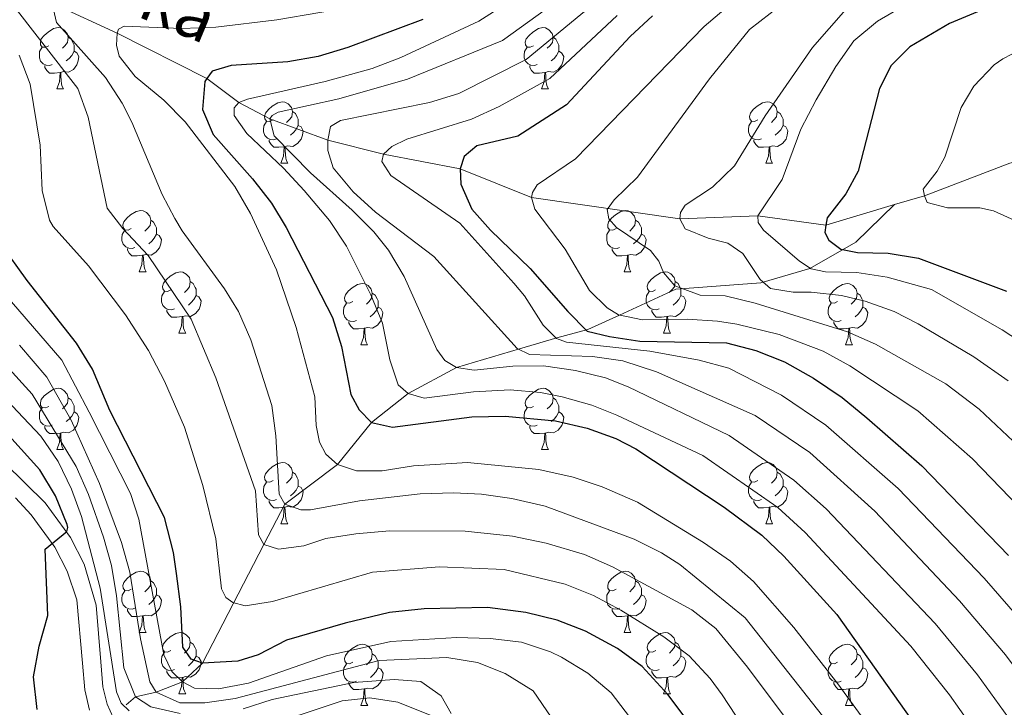
# Model space of a CAD drawing. Units: metres. Extents: x 605720 to 610222, y 4782069 to 4785109.
# Drawn here: x 607233 to 607394, y 4783474 to 4783587 of the extents above; entities that cross this region are included whole.
import ezdxf

# ---------------------------------------------------------------- set-up
doc = ezdxf.new("R2010")
doc.units = ezdxf.units.M
doc.header["$MEASUREMENT"] = 0
doc.linetypes.add('DGN Style 3', pattern=[1147.6976, 819.784, -327.9136])
for name, color, linetype, lineweight in [('Nivel 11', 7, 'Continuous', 0), ('Nivel 21', 7, 'Continuous', 0), ('Nivel 36', 7, 'Continuous', 0), ('Nivel 4', 7, 'Continuous', 0), ('Nivel 43', 7, 'Continuous', 0), ('Nivel 5', 7, 'Continuous', 0), ('Nivel 61', 7, 'Continuous', 0), ('Nivel 63', 7, 'Continuous', 0)]:
    doc.layers.add(name, color=color, linetype=linetype, lineweight=lineweight)
doc.styles.add('Style-timesi', font='timesi.shx', dxfattribs={"bigfont": 'timesibig.shx'})

msp = doc.modelspace()

# ---------------------------------------------------------------- linework, layer by layer
at = {"layer": 'Nivel 11', "color": 142, "linetype": 'DGN Style 3', "lineweight": 13}
for points in [[(607231.42, 4783593.75, 315), (607238.87, 4783589.05, 310), (607249.06, 4783584.35, 305), (607263.74, 4783576.96, 300), (607268.98, 4783573, 295), (607274.04, 4783570.34, 290), (607283.54, 4783566.88, 285), (607292.64, 4783564.56, 280), (607305.16, 4783562.16, 275), (607316.82, 4783557.49, 270), (607341.12, 4783553.97, 260), (607353.88, 4783554.51, 255), (607365.03, 4783552.96, 250), (607376.26, 4783556.32, 246.52)], [(607376.26, 4783556.32, 246.52), (607381.13, 4783557.78, 245), (607395.12, 4783563.09, 240), (607408.83, 4783566.56, 235), (607428.05, 4783568.44, 230.74)], [(607250.52, 4783474.5, 340.4), (607252.06, 4783475.81, 340), (607255.43, 4783476.59, 335), (607259.75, 4783478.25, 330), (607262.99, 4783481.32, 325), (607273.06, 4783500.73, 315), (607276.47, 4783507.3, 310), (607285.12, 4783513.8, 305), (607290.68, 4783520.7, 300), (607296.69, 4783525.44, 295), (607304.59, 4783529.66, 290), (607314.89, 4783532.76, 285.06), (607320.98, 4783534.55, 280.36), (607326.04, 4783535.89, 275.04), (607331.24, 4783538.22, 269.7), (607340.49, 4783542.51, 264.43), (607354.37, 4783543.51, 259.48), (607362.39, 4783545.87, 253.94), (607369.9, 4783550.16, 249.21), (607376.26, 4783556.32, 246.52)]]:
    msp.add_polyline3d(points, dxfattribs=at)
at = {"layer": 'Nivel 21', "color": 250, "linetype": 'DGN Style 3', "lineweight": 0}
for points in [[(607248.42, 4783472.45, 345.92), (607247.4, 4783474.61, 346.09), (607246.71, 4783477.46, 346.14), (607246.37, 4783481.55, 346.26), (607245.64, 4783490.8, 347.28), (607243.66, 4783497.51, 348.28), (607241.42, 4783501.86, 349.27), (607237.27, 4783507.55, 350.58), (607230.68, 4783514.02, 352.01)], [(607300.25, 4783472.79, 339.88), (607294.96, 4783474.95, 340.45), (607290.4, 4783475.63, 340.8), (607285.85, 4783475.18, 340.91), (607268.9, 4783469.55, 342.84)]]:
    msp.add_polyline3d(points, dxfattribs=at)
at = {"layer": 'Nivel 21', "color": 250, "linetype": 'Continuous', "lineweight": 0}
msp.add_polyline3d([(607232.4, 4783508.38, 351.21), (607234.99, 4783505.58, 350.58), (607238.86, 4783500.28, 349.27), (607240.86, 4783496.39, 348.28), (607242.46, 4783491.7, 347.48), (607243.38, 4783481.31, 346.26), (607243.74, 4783476.98, 346.14), (607244.55, 4783473.61, 346.09)], dxfattribs=at)
at = {"layer": 'Nivel 36', "color": 92, "linetype": 'Continuous', "lineweight": 0}
for p, q in [((607239.16, 4783575.25), (607240.28, 4783575.25)), ((607318.48, 4783575.25), (607319.61, 4783575.25)), ((607275.85, 4783563.11), (607276.97, 4783563.11)), ((607355.18, 4783563.11), (607356.3, 4783563.11)), ((607252.66, 4783545.34), (607253.79, 4783545.34)), ((607331.99, 4783545.34), (607333.11, 4783545.34)), ((607259.14, 4783535.31), (607260.26, 4783535.31)), ((607338.46, 4783535.31), (607339.59, 4783535.31)), ((607288.91, 4783533.4), (607290.03, 4783533.4)), ((607368.24, 4783533.4), (607369.36, 4783533.4)), ((607239.16, 4783516.26), (607240.28, 4783516.26)), ((607318.49, 4783516.26), (607319.61, 4783516.26)), ((607275.85, 4783504.12), (607276.98, 4783504.12)), ((607355.18, 4783504.12), (607356.3, 4783504.12)), ((607252.66, 4783486.35), (607253.79, 4783486.35)), ((607331.99, 4783486.35), (607333.12, 4783486.35)), ((607259.14, 4783476.32), (607260.26, 4783476.32)), ((607338.47, 4783476.32), (607339.59, 4783476.32)), ((607288.91, 4783474.41), (607290.04, 4783474.41)), ((607368.24, 4783474.41), (607369.36, 4783474.41))]:
    msp.add_line(p, q, dxfattribs=at)
at = {"layer": 'Nivel 36', "color": 92, "linetype": 'Continuous', "lineweight": 0, "flags": 128}
for points in [[(607237.86, 4783582.31), (607237.33, 4783582.05), (607236.8, 4783582.1), (607236.53, 4783582.47), (607236.48, 4783582.9), (607236.64, 4783583.42), (607237.12, 4783584.01), (607237.75, 4783584.54), (607238.65, 4783585.13), (607239.4, 4783585.29), (607239.82, 4783585.23), (607240.35, 4783584.92), (607240.88, 4783584.33), (607241.04, 4783583.69), (607240.93, 4783582.84), (607240.51, 4783582.31), (607240.09, 4783581.89)], [(607317.18, 4783582.31), (607316.65, 4783582.05), (607316.12, 4783582.1), (607315.86, 4783582.47), (607315.8, 4783582.9), (607315.96, 4783583.42), (607316.44, 4783584.01), (607317.08, 4783584.54), (607317.98, 4783585.13), (607318.72, 4783585.29), (607319.15, 4783585.23), (607319.68, 4783584.92), (607320.21, 4783584.33), (607320.37, 4783583.69), (607320.26, 4783582.84), (607319.83, 4783582.31), (607319.41, 4783581.89)], [(607241.04, 4783583.69), (607241.52, 4783583.38), (607241.83, 4783582.74), (607241.99, 4783582.42), (607241.99, 4783581.84), (607241.99, 4783581.41), (607241.62, 4783580.72), (607241.2, 4783580.24), (607240.72, 4783579.82)], [(607320.37, 4783583.69), (607320.84, 4783583.38), (607321.16, 4783582.74), (607321.32, 4783582.42), (607321.32, 4783581.84), (607321.32, 4783581.41), (607320.95, 4783580.72), (607320.53, 4783580.24), (607320.05, 4783579.82)], [(607238.44, 4783579.23), (607238.02, 4783579.07), (607237.43, 4783579.13), (607236.96, 4783579.34), (607236.53, 4783579.77), (607236.32, 4783580.35), (607236.32, 4783580.77), (607236.37, 4783581.36), (607236.8, 4783582.05)], [(607241.99, 4783581.41), (607242.45, 4783581.16), (607242.79, 4783580.55), (607242.68, 4783579.82), (607242.47, 4783579.18), (607241.89, 4783578.44), (607241.09, 4783577.96), (607240.24, 4783578.07), (607239.81, 4783577.94)], [(607317.77, 4783579.23), (607317.34, 4783579.07), (607316.76, 4783579.13), (607316.28, 4783579.34), (607315.86, 4783579.77), (607315.64, 4783580.35), (607315.64, 4783580.77), (607315.7, 4783581.36), (607316.12, 4783582.05)], [(607321.32, 4783581.41), (607321.77, 4783581.16), (607322.12, 4783580.55), (607322.01, 4783579.82), (607321.8, 4783579.18), (607321.21, 4783578.44), (607320.42, 4783577.96), (607319.57, 4783578.07), (607319.14, 4783577.94)], [(607239.7, 4783577.94), (607238.81, 4783577.85), (607237.97, 4783577.85), (607237.54, 4783578.28), (607237.22, 4783578.76), (607237.22, 4783579.07)], [(607239.16, 4783575.25), (607239.59, 4783576.41), (607239.7, 4783577.94), (607239.81, 4783577.94), (607239.85, 4783577.35), (607239.88, 4783576.67), (607239.95, 4783576.05), (607240.07, 4783575.65), (607240.28, 4783575.25)], [(607319.03, 4783577.94), (607318.14, 4783577.85), (607317.29, 4783577.85), (607316.87, 4783578.28), (607316.55, 4783578.76), (607316.55, 4783579.07)], [(607318.48, 4783575.25), (607318.92, 4783576.41), (607319.03, 4783577.94), (607319.14, 4783577.94), (607319.17, 4783577.35), (607319.21, 4783576.67), (607319.28, 4783576.05), (607319.39, 4783575.65), (607319.61, 4783575.25)], [(607274.55, 4783570.17), (607274.02, 4783569.91), (607273.49, 4783569.96), (607273.22, 4783570.33), (607273.17, 4783570.76), (607273.33, 4783571.28), (607273.81, 4783571.87), (607274.44, 4783572.4), (607275.34, 4783572.99), (607276.09, 4783573.15), (607276.51, 4783573.09), (607277.04, 4783572.78), (607277.57, 4783572.19), (607277.73, 4783571.55), (607277.62, 4783570.7), (607277.2, 4783570.17), (607276.78, 4783569.75)], [(607353.88, 4783570.17), (607353.34, 4783569.91), (607352.82, 4783569.96), (607352.55, 4783570.33), (607352.5, 4783570.76), (607352.66, 4783571.28), (607353.14, 4783571.87), (607353.77, 4783572.4), (607354.67, 4783572.99), (607355.41, 4783573.15), (607355.84, 4783573.09), (607356.37, 4783572.78), (607356.9, 4783572.19), (607357.06, 4783571.55), (607356.95, 4783570.7), (607356.52, 4783570.17), (607356.1, 4783569.75)], [(607277.73, 4783571.55), (607278.21, 4783571.24), (607278.52, 4783570.6), (607278.68, 4783570.28), (607278.68, 4783569.7), (607278.68, 4783569.27), (607278.31, 4783568.58), (607277.89, 4783568.1), (607277.41, 4783567.68)], [(607357.06, 4783571.55), (607357.54, 4783571.24), (607357.85, 4783570.6), (607358.01, 4783570.28), (607358.01, 4783569.7), (607358.01, 4783569.27), (607357.64, 4783568.58), (607357.22, 4783568.1), (607356.74, 4783567.68)], [(607275.13, 4783567.09), (607274.71, 4783566.93), (607274.12, 4783566.99), (607273.65, 4783567.2), (607273.22, 4783567.63), (607273.01, 4783568.21), (607273.01, 4783568.63), (607273.06, 4783569.22), (607273.49, 4783569.91)], [(607354.46, 4783567.09), (607354.04, 4783566.93), (607353.45, 4783566.99), (607352.98, 4783567.2), (607352.55, 4783567.63), (607352.34, 4783568.21), (607352.34, 4783568.63), (607352.39, 4783569.22), (607352.82, 4783569.91)], [(607278.68, 4783569.27), (607279.14, 4783569.02), (607279.48, 4783568.41), (607279.37, 4783567.68), (607279.16, 4783567.04), (607278.58, 4783566.3), (607277.78, 4783565.82), (607276.93, 4783565.93), (607276.5, 4783565.8)], [(607358.01, 4783569.27), (607358.46, 4783569.02), (607358.81, 4783568.41), (607358.7, 4783567.68), (607358.49, 4783567.04), (607357.9, 4783566.3), (607357.11, 4783565.82), (607356.26, 4783565.93), (607355.83, 4783565.8)], [(607276.39, 4783565.8), (607275.5, 4783565.71), (607274.66, 4783565.71), (607274.23, 4783566.14), (607273.91, 4783566.62), (607273.91, 4783566.93)], [(607355.72, 4783565.8), (607354.83, 4783565.71), (607353.98, 4783565.71), (607353.56, 4783566.14), (607353.24, 4783566.62), (607353.24, 4783566.93)], [(607275.85, 4783563.11), (607276.28, 4783564.27), (607276.39, 4783565.8), (607276.5, 4783565.8), (607276.54, 4783565.21), (607276.57, 4783564.53), (607276.64, 4783563.91), (607276.76, 4783563.51), (607276.97, 4783563.11)], [(607355.18, 4783563.11), (607355.61, 4783564.27), (607355.72, 4783565.8), (607355.83, 4783565.8), (607355.86, 4783565.21), (607355.9, 4783564.53), (607355.97, 4783563.91), (607356.08, 4783563.51), (607356.3, 4783563.11)], [(607251.36, 4783552.4), (607250.83, 4783552.14), (607250.3, 4783552.19), (607250.04, 4783552.56), (607249.98, 4783552.99), (607250.14, 4783553.51), (607250.62, 4783554.1), (607251.26, 4783554.63), (607252.16, 4783555.22), (607252.9, 4783555.38), (607253.32, 4783555.32), (607253.86, 4783555.01), (607254.38, 4783554.42), (607254.54, 4783553.78), (607254.44, 4783552.93), (607254.01, 4783552.4), (607253.59, 4783551.98)], [(607330.69, 4783552.4), (607330.16, 4783552.14), (607329.63, 4783552.2), (607329.36, 4783552.56), (607329.31, 4783552.99), (607329.47, 4783553.51), (607329.95, 4783554.1), (607330.58, 4783554.64), (607331.48, 4783555.22), (607332.23, 4783555.38), (607332.65, 4783555.32), (607333.18, 4783555.01), (607333.71, 4783554.42), (607333.87, 4783553.78), (607333.76, 4783552.94), (607333.34, 4783552.4), (607332.92, 4783551.98)], [(607254.54, 4783553.78), (607255.02, 4783553.47), (607255.34, 4783552.83), (607255.5, 4783552.51), (607255.5, 4783551.93), (607255.5, 4783551.5), (607255.12, 4783550.81), (607254.7, 4783550.33), (607254.22, 4783549.91)], [(607333.87, 4783553.78), (607334.35, 4783553.47), (607334.66, 4783552.83), (607334.82, 4783552.51), (607334.82, 4783551.93), (607334.82, 4783551.5), (607334.45, 4783550.82), (607334.03, 4783550.34), (607333.55, 4783549.92)], [(607251.94, 4783549.32), (607251.52, 4783549.16), (607250.94, 4783549.22), (607250.46, 4783549.43), (607250.04, 4783549.86), (607249.82, 4783550.44), (607249.82, 4783550.86), (607249.88, 4783551.45), (607250.3, 4783552.14)], [(607331.27, 4783549.32), (607330.85, 4783549.16), (607330.26, 4783549.22), (607329.79, 4783549.44), (607329.36, 4783549.86), (607329.15, 4783550.44), (607329.15, 4783550.86), (607329.2, 4783551.45), (607329.63, 4783552.14)], [(607255.5, 4783551.5), (607255.95, 4783551.25), (607256.3, 4783550.64), (607256.18, 4783549.91), (607255.98, 4783549.27), (607255.39, 4783548.53), (607254.6, 4783548.05), (607253.74, 4783548.16), (607253.32, 4783548.03)], [(607334.82, 4783551.5), (607335.28, 4783551.26), (607335.62, 4783550.64), (607335.51, 4783549.92), (607335.3, 4783549.28), (607334.72, 4783548.54), (607333.92, 4783548.06), (607333.07, 4783548.16), (607332.64, 4783548.03)], [(607253.2, 4783548.03), (607252.32, 4783547.94), (607251.47, 4783547.94), (607251.04, 4783548.37), (607250.72, 4783548.85), (607250.72, 4783549.16)], [(607332.53, 4783548.03), (607331.64, 4783547.94), (607330.8, 4783547.94), (607330.37, 4783548.38), (607330.05, 4783548.85), (607330.05, 4783549.16)], [(607252.66, 4783545.34), (607253.1, 4783546.5), (607253.2, 4783548.03), (607253.32, 4783548.03), (607253.35, 4783547.44), (607253.39, 4783546.76), (607253.46, 4783546.14), (607253.57, 4783545.74), (607253.79, 4783545.34)], [(607331.99, 4783545.34), (607332.42, 4783546.5), (607332.53, 4783548.03), (607332.64, 4783548.03), (607332.68, 4783547.44), (607332.71, 4783546.76), (607332.78, 4783546.14), (607332.9, 4783545.74), (607333.11, 4783545.34)], [(607257.84, 4783542.37), (607257.31, 4783542.1), (607256.78, 4783542.16), (607256.51, 4783542.53), (607256.46, 4783542.95), (607256.62, 4783543.47), (607257.1, 4783544.07), (607257.73, 4783544.6), (607258.63, 4783545.18), (607259.38, 4783545.34), (607259.8, 4783545.29), (607260.33, 4783544.97), (607260.86, 4783544.39), (607261.02, 4783543.75), (607260.91, 4783542.9), (607260.49, 4783542.37), (607260.07, 4783541.94)], [(607337.16, 4783542.37), (607336.63, 4783542.1), (607336.1, 4783542.16), (607335.84, 4783542.53), (607335.78, 4783542.96), (607335.94, 4783543.48), (607336.42, 4783544.07), (607337.06, 4783544.6), (607337.96, 4783545.18), (607338.7, 4783545.34), (607339.13, 4783545.29), (607339.66, 4783544.98), (607340.19, 4783544.39), (607340.35, 4783543.75), (607340.24, 4783542.9), (607339.81, 4783542.37), (607339.39, 4783541.94)], [(607261.02, 4783543.75), (607261.5, 4783543.43), (607261.81, 4783542.79), (607261.97, 4783542.47), (607261.97, 4783541.89), (607261.97, 4783541.47), (607261.6, 4783540.78), (607261.18, 4783540.3), (607260.7, 4783539.88)], [(607287.61, 4783540.46), (607287.08, 4783540.2), (607286.55, 4783540.26), (607286.28, 4783540.62), (607286.23, 4783541.05), (607286.39, 4783541.57), (607286.87, 4783542.16), (607287.5, 4783542.7), (607288.4, 4783543.28), (607289.15, 4783543.44), (607289.57, 4783543.38), (607290.1, 4783543.07), (607290.63, 4783542.48), (607290.79, 4783541.84), (607290.68, 4783541), (607290.26, 4783540.46), (607289.84, 4783540.04)], [(607340.35, 4783543.75), (607340.82, 4783543.44), (607341.14, 4783542.8), (607341.3, 4783542.48), (607341.3, 4783541.9), (607341.3, 4783541.47), (607340.93, 4783540.78), (607340.51, 4783540.3), (607340.03, 4783539.88)], [(607366.94, 4783540.46), (607366.4, 4783540.2), (607365.88, 4783540.26), (607365.61, 4783540.62), (607365.56, 4783541.05), (607365.72, 4783541.57), (607366.2, 4783542.16), (607366.83, 4783542.7), (607367.73, 4783543.28), (607368.48, 4783543.44), (607368.9, 4783543.38), (607369.43, 4783543.07), (607369.96, 4783542.48), (607370.12, 4783541.84), (607370.01, 4783541), (607369.58, 4783540.46), (607369.16, 4783540.04)], [(607258.42, 4783539.29), (607258, 4783539.13), (607257.41, 4783539.19), (607256.94, 4783539.4), (607256.51, 4783539.82), (607256.3, 4783540.41), (607256.3, 4783540.83), (607256.35, 4783541.41), (607256.78, 4783542.1)], [(607261.97, 4783541.47), (607262.43, 4783541.22), (607262.77, 4783540.6), (607262.66, 4783539.88), (607262.45, 4783539.24), (607261.87, 4783538.5), (607261.07, 4783538.02), (607260.22, 4783538.12), (607259.79, 4783538)], [(607290.79, 4783541.84), (607291.27, 4783541.53), (607291.58, 4783540.89), (607291.74, 4783540.57), (607291.74, 4783539.99), (607291.74, 4783539.56), (607291.37, 4783538.88), (607290.95, 4783538.4), (607290.47, 4783537.98)], [(607337.75, 4783539.29), (607337.32, 4783539.13), (607336.74, 4783539.19), (607336.26, 4783539.4), (607335.84, 4783539.82), (607335.62, 4783540.41), (607335.62, 4783540.83), (607335.68, 4783541.42), (607336.1, 4783542.1)], [(607341.3, 4783541.47), (607341.75, 4783541.22), (607342.1, 4783540.6), (607341.99, 4783539.88), (607341.78, 4783539.24), (607341.19, 4783538.5), (607340.4, 4783538.02), (607339.55, 4783538.12), (607339.12, 4783538)], [(607370.12, 4783541.84), (607370.6, 4783541.53), (607370.91, 4783540.89), (607371.07, 4783540.57), (607371.07, 4783539.99), (607371.07, 4783539.56), (607370.7, 4783538.88), (607370.28, 4783538.4), (607369.8, 4783537.98)], [(607288.19, 4783537.38), (607287.77, 4783537.22), (607287.18, 4783537.28), (607286.71, 4783537.5), (607286.28, 4783537.92), (607286.07, 4783538.5), (607286.07, 4783538.92), (607286.12, 4783539.51), (607286.55, 4783540.2)], [(607291.74, 4783539.56), (607292.2, 4783539.32), (607292.54, 4783538.7), (607292.43, 4783537.98), (607292.22, 4783537.34), (607291.64, 4783536.6), (607290.84, 4783536.12), (607289.99, 4783536.22), (607289.56, 4783536.09)], [(607367.52, 4783537.38), (607367.1, 4783537.22), (607366.51, 4783537.28), (607366.04, 4783537.5), (607365.61, 4783537.92), (607365.4, 4783538.5), (607365.4, 4783538.92), (607365.45, 4783539.51), (607365.88, 4783540.2)], [(607371.07, 4783539.56), (607371.52, 4783539.32), (607371.87, 4783538.7), (607371.76, 4783537.98), (607371.55, 4783537.34), (607370.96, 4783536.6), (607370.17, 4783536.12), (607369.32, 4783536.22), (607368.89, 4783536.09)], [(607259.68, 4783538), (607258.79, 4783537.91), (607257.95, 4783537.91), (607257.52, 4783538.34), (607257.2, 4783538.82), (607257.2, 4783539.13)], [(607259.14, 4783535.31), (607259.57, 4783536.47), (607259.68, 4783538), (607259.79, 4783538), (607259.83, 4783537.41), (607259.86, 4783536.72), (607259.93, 4783536.11), (607260.05, 4783535.71), (607260.26, 4783535.31)], [(607339.01, 4783538), (607338.12, 4783537.91), (607337.27, 4783537.91), (607336.85, 4783538.34), (607336.53, 4783538.82), (607336.53, 4783539.13)], [(607338.46, 4783535.31), (607338.9, 4783536.47), (607339.01, 4783538), (607339.12, 4783538), (607339.15, 4783537.41), (607339.19, 4783536.72), (607339.26, 4783536.11), (607339.37, 4783535.71), (607339.59, 4783535.31)], [(607289.45, 4783536.09), (607288.56, 4783536), (607287.72, 4783536), (607287.29, 4783536.44), (607286.97, 4783536.91), (607286.97, 4783537.22)], [(607288.91, 4783533.4), (607289.34, 4783534.56), (607289.45, 4783536.09), (607289.56, 4783536.09), (607289.6, 4783535.5), (607289.63, 4783534.82), (607289.7, 4783534.2), (607289.82, 4783533.8), (607290.03, 4783533.4)], [(607368.78, 4783536.09), (607367.89, 4783536), (607367.04, 4783536), (607366.62, 4783536.44), (607366.3, 4783536.91), (607366.3, 4783537.22)], [(607368.24, 4783533.4), (607368.67, 4783534.56), (607368.78, 4783536.09), (607368.89, 4783536.09), (607368.92, 4783535.5), (607368.96, 4783534.82), (607369.03, 4783534.2), (607369.14, 4783533.8), (607369.36, 4783533.4)], [(607237.86, 4783523.32), (607237.33, 4783523.06), (607236.8, 4783523.11), (607236.53, 4783523.48), (607236.48, 4783523.91), (607236.64, 4783524.43), (607237.12, 4783525.02), (607237.75, 4783525.55), (607238.65, 4783526.14), (607239.4, 4783526.3), (607239.82, 4783526.24), (607240.35, 4783525.93), (607240.88, 4783525.34), (607241.04, 4783524.7), (607240.93, 4783523.85), (607240.51, 4783523.32), (607240.09, 4783522.9)], [(607317.19, 4783523.32), (607316.66, 4783523.06), (607316.13, 4783523.11), (607315.86, 4783523.48), (607315.81, 4783523.91), (607315.97, 4783524.43), (607316.45, 4783525.02), (607317.08, 4783525.55), (607317.98, 4783526.14), (607318.73, 4783526.3), (607319.15, 4783526.24), (607319.68, 4783525.93), (607320.21, 4783525.34), (607320.37, 4783524.7), (607320.26, 4783523.85), (607319.84, 4783523.32), (607319.42, 4783522.9)], [(607241.04, 4783524.7), (607241.52, 4783524.39), (607241.83, 4783523.75), (607241.99, 4783523.43), (607241.99, 4783522.85), (607241.99, 4783522.42), (607241.62, 4783521.73), (607241.2, 4783521.25), (607240.72, 4783520.83)], [(607320.37, 4783524.7), (607320.85, 4783524.39), (607321.16, 4783523.75), (607321.32, 4783523.43), (607321.32, 4783522.85), (607321.32, 4783522.42), (607320.95, 4783521.73), (607320.53, 4783521.25), (607320.05, 4783520.83)], [(607238.44, 4783520.24), (607238.02, 4783520.08), (607237.43, 4783520.14), (607236.96, 4783520.35), (607236.53, 4783520.78), (607236.32, 4783521.36), (607236.32, 4783521.78), (607236.37, 4783522.37), (607236.8, 4783523.06)], [(607317.77, 4783520.24), (607317.35, 4783520.08), (607316.76, 4783520.14), (607316.29, 4783520.35), (607315.86, 4783520.78), (607315.65, 4783521.36), (607315.65, 4783521.78), (607315.7, 4783522.37), (607316.13, 4783523.06)], [(607241.99, 4783522.42), (607242.45, 4783522.17), (607242.79, 4783521.56), (607242.68, 4783520.83), (607242.47, 4783520.19), (607241.89, 4783519.45), (607241.09, 4783518.97), (607240.24, 4783519.08), (607239.81, 4783518.95)], [(607321.32, 4783522.42), (607321.78, 4783522.17), (607322.12, 4783521.56), (607322.01, 4783520.83), (607321.8, 4783520.19), (607321.22, 4783519.45), (607320.42, 4783518.97), (607319.57, 4783519.08), (607319.14, 4783518.95)], [(607239.7, 4783518.95), (607238.81, 4783518.86), (607237.97, 4783518.86), (607237.54, 4783519.29), (607237.22, 4783519.77), (607237.22, 4783520.08)], [(607319.03, 4783518.95), (607318.14, 4783518.86), (607317.3, 4783518.86), (607316.87, 4783519.29), (607316.55, 4783519.77), (607316.55, 4783520.08)], [(607239.16, 4783516.26), (607239.59, 4783517.42), (607239.7, 4783518.95), (607239.81, 4783518.95), (607239.85, 4783518.36), (607239.88, 4783517.68), (607239.95, 4783517.06), (607240.07, 4783516.66), (607240.28, 4783516.26)], [(607318.49, 4783516.26), (607318.92, 4783517.42), (607319.03, 4783518.95), (607319.14, 4783518.95), (607319.18, 4783518.36), (607319.21, 4783517.68), (607319.28, 4783517.06), (607319.4, 4783516.66), (607319.61, 4783516.26)], [(607274.55, 4783511.18), (607274.02, 4783510.92), (607273.49, 4783510.97), (607273.22, 4783511.34), (607273.17, 4783511.77), (607273.33, 4783512.29), (607273.81, 4783512.88), (607274.44, 4783513.41), (607275.34, 4783514), (607276.09, 4783514.16), (607276.52, 4783514.1), (607277.04, 4783513.79), (607277.58, 4783513.2), (607277.74, 4783512.56), (607277.62, 4783511.71), (607277.2, 4783511.18), (607276.78, 4783510.76)], [(607353.88, 4783511.18), (607353.35, 4783510.92), (607352.82, 4783510.97), (607352.55, 4783511.34), (607352.5, 4783511.77), (607352.66, 4783512.29), (607353.14, 4783512.88), (607353.77, 4783513.41), (607354.67, 4783514), (607355.42, 4783514.16), (607355.84, 4783514.1), (607356.37, 4783513.79), (607356.9, 4783513.2), (607357.06, 4783512.56), (607356.95, 4783511.71), (607356.53, 4783511.18), (607356.11, 4783510.76)], [(607277.74, 4783512.56), (607278.21, 4783512.25), (607278.52, 4783511.61), (607278.68, 4783511.29), (607278.68, 4783510.71), (607278.68, 4783510.28), (607278.32, 4783509.59), (607277.9, 4783509.11), (607277.42, 4783508.69)], [(607357.06, 4783512.56), (607357.54, 4783512.25), (607357.85, 4783511.61), (607358.01, 4783511.29), (607358.01, 4783510.71), (607358.01, 4783510.28), (607357.64, 4783509.59), (607357.22, 4783509.11), (607356.74, 4783508.69)], [(607275.14, 4783508.1), (607274.71, 4783507.94), (607274.12, 4783508), (607273.65, 4783508.21), (607273.22, 4783508.64), (607273.01, 4783509.22), (607273.01, 4783509.64), (607273.06, 4783510.23), (607273.49, 4783510.92)], [(607278.68, 4783510.28), (607279.14, 4783510.03), (607279.48, 4783509.42), (607279.38, 4783508.69), (607279.16, 4783508.05), (607278.58, 4783507.31), (607277.78, 4783506.83), (607276.94, 4783506.94), (607276.5, 4783506.81)], [(607354.46, 4783508.1), (607354.04, 4783507.94), (607353.45, 4783508), (607352.98, 4783508.21), (607352.55, 4783508.64), (607352.34, 4783509.22), (607352.34, 4783509.64), (607352.39, 4783510.23), (607352.82, 4783510.92)], [(607358.01, 4783510.28), (607358.47, 4783510.03), (607358.81, 4783509.42), (607358.7, 4783508.69), (607358.49, 4783508.05), (607357.91, 4783507.31), (607357.11, 4783506.83), (607356.26, 4783506.94), (607355.83, 4783506.81)], [(607276.4, 4783506.81), (607275.5, 4783506.72), (607274.66, 4783506.72), (607274.24, 4783507.15), (607273.92, 4783507.63), (607273.92, 4783507.94)], [(607355.72, 4783506.81), (607354.83, 4783506.72), (607353.99, 4783506.72), (607353.56, 4783507.15), (607353.24, 4783507.63), (607353.24, 4783507.94)], [(607275.85, 4783504.12), (607276.29, 4783505.28), (607276.4, 4783506.81), (607276.5, 4783506.81), (607276.54, 4783506.22), (607276.58, 4783505.54), (607276.65, 4783504.92), (607276.76, 4783504.52), (607276.98, 4783504.12)], [(607355.18, 4783504.12), (607355.61, 4783505.28), (607355.72, 4783506.81), (607355.83, 4783506.81), (607355.87, 4783506.22), (607355.9, 4783505.54), (607355.97, 4783504.92), (607356.09, 4783504.52), (607356.3, 4783504.12)], [(607251.36, 4783493.41), (607250.83, 4783493.15), (607250.3, 4783493.2), (607250.04, 4783493.57), (607249.98, 4783494), (607250.14, 4783494.52), (607250.62, 4783495.11), (607251.26, 4783495.64), (607252.16, 4783496.23), (607252.9, 4783496.39), (607253.33, 4783496.33), (607253.86, 4783496.02), (607254.39, 4783495.43), (607254.55, 4783494.79), (607254.44, 4783493.94), (607254.01, 4783493.41), (607253.59, 4783492.99)], [(607330.69, 4783493.41), (607330.16, 4783493.15), (607329.63, 4783493.2), (607329.36, 4783493.57), (607329.31, 4783494), (607329.47, 4783494.52), (607329.95, 4783495.11), (607330.58, 4783495.64), (607331.48, 4783496.23), (607332.23, 4783496.39), (607332.66, 4783496.33), (607333.18, 4783496.02), (607333.72, 4783495.43), (607333.88, 4783494.79), (607333.76, 4783493.94), (607333.34, 4783493.41), (607332.92, 4783492.99)], [(607254.55, 4783494.79), (607255.02, 4783494.48), (607255.34, 4783493.84), (607255.5, 4783493.52), (607255.5, 4783492.94), (607255.5, 4783492.51), (607255.13, 4783491.82), (607254.71, 4783491.34), (607254.23, 4783490.92)], [(607333.88, 4783494.79), (607334.35, 4783494.48), (607334.66, 4783493.84), (607334.82, 4783493.52), (607334.82, 4783492.94), (607334.82, 4783492.51), (607334.46, 4783491.82), (607334.04, 4783491.34), (607333.56, 4783490.92)], [(607251.95, 4783490.33), (607251.52, 4783490.17), (607250.94, 4783490.23), (607250.46, 4783490.44), (607250.04, 4783490.87), (607249.82, 4783491.45), (607249.82, 4783491.87), (607249.88, 4783492.46), (607250.3, 4783493.15)], [(607255.5, 4783492.51), (607255.95, 4783492.26), (607256.3, 4783491.65), (607256.19, 4783490.92), (607255.98, 4783490.28), (607255.39, 4783489.54), (607254.6, 4783489.06), (607253.75, 4783489.17), (607253.32, 4783489.04)], [(607331.28, 4783490.33), (607330.85, 4783490.17), (607330.26, 4783490.23), (607329.79, 4783490.44), (607329.36, 4783490.87), (607329.15, 4783491.45), (607329.15, 4783491.87), (607329.2, 4783492.46), (607329.63, 4783493.15)], [(607334.82, 4783492.51), (607335.28, 4783492.26), (607335.62, 4783491.65), (607335.52, 4783490.92), (607335.3, 4783490.28), (607334.72, 4783489.54), (607333.92, 4783489.06), (607333.08, 4783489.17), (607332.64, 4783489.04)], [(607253.21, 4783489.04), (607252.32, 4783488.95), (607251.47, 4783488.95), (607251.05, 4783489.38), (607250.73, 4783489.86), (607250.73, 4783490.17)], [(607332.54, 4783489.04), (607331.64, 4783488.95), (607330.8, 4783488.95), (607330.38, 4783489.38), (607330.06, 4783489.86), (607330.06, 4783490.17)], [(607252.66, 4783486.35), (607253.1, 4783487.51), (607253.21, 4783489.04), (607253.32, 4783489.04), (607253.35, 4783488.45), (607253.39, 4783487.77), (607253.46, 4783487.15), (607253.57, 4783486.75), (607253.79, 4783486.35)], [(607331.99, 4783486.35), (607332.43, 4783487.51), (607332.54, 4783489.04), (607332.64, 4783489.04), (607332.68, 4783488.45), (607332.72, 4783487.77), (607332.79, 4783487.15), (607332.9, 4783486.75), (607333.12, 4783486.35)], [(607257.84, 4783483.38), (607257.31, 4783483.11), (607256.78, 4783483.17), (607256.51, 4783483.54), (607256.46, 4783483.96), (607256.62, 4783484.48), (607257.1, 4783485.08), (607257.73, 4783485.61), (607258.63, 4783486.19), (607259.38, 4783486.35), (607259.8, 4783486.3), (607260.33, 4783485.98), (607260.86, 4783485.4), (607261.02, 4783484.76), (607260.91, 4783483.91), (607260.49, 4783483.38), (607260.07, 4783482.95)], [(607337.17, 4783483.38), (607336.64, 4783483.11), (607336.11, 4783483.17), (607335.84, 4783483.54), (607335.79, 4783483.96), (607335.95, 4783484.48), (607336.43, 4783485.08), (607337.06, 4783485.61), (607337.96, 4783486.19), (607338.71, 4783486.35), (607339.13, 4783486.3), (607339.66, 4783485.98), (607340.19, 4783485.4), (607340.35, 4783484.76), (607340.24, 4783483.91), (607339.82, 4783483.38), (607339.4, 4783482.95)], [(607261.02, 4783484.76), (607261.5, 4783484.44), (607261.81, 4783483.8), (607261.97, 4783483.48), (607261.97, 4783482.9), (607261.97, 4783482.48), (607261.6, 4783481.79), (607261.18, 4783481.31), (607260.7, 4783480.89)], [(607287.61, 4783481.47), (607287.08, 4783481.21), (607286.55, 4783481.26), (607286.29, 4783481.63), (607286.23, 4783482.06), (607286.39, 4783482.58), (607286.87, 4783483.17), (607287.51, 4783483.7), (607288.41, 4783484.29), (607289.15, 4783484.45), (607289.58, 4783484.39), (607290.11, 4783484.08), (607290.64, 4783483.49), (607290.8, 4783482.85), (607290.69, 4783482), (607290.26, 4783481.47), (607289.84, 4783481.05)], [(607340.35, 4783484.76), (607340.83, 4783484.44), (607341.14, 4783483.8), (607341.3, 4783483.48), (607341.3, 4783482.9), (607341.3, 4783482.48), (607340.93, 4783481.79), (607340.51, 4783481.31), (607340.03, 4783480.89)], [(607366.94, 4783481.47), (607366.41, 4783481.21), (607365.88, 4783481.26), (607365.61, 4783481.63), (607365.56, 4783482.06), (607365.72, 4783482.58), (607366.2, 4783483.17), (607366.83, 4783483.7), (607367.73, 4783484.29), (607368.48, 4783484.45), (607368.9, 4783484.39), (607369.43, 4783484.08), (607369.96, 4783483.49), (607370.12, 4783482.85), (607370.01, 4783482), (607369.59, 4783481.47), (607369.17, 4783481.05)], [(607258.42, 4783480.3), (607258, 4783480.14), (607257.41, 4783480.2), (607256.94, 4783480.41), (607256.51, 4783480.83), (607256.3, 4783481.42), (607256.3, 4783481.84), (607256.35, 4783482.42), (607256.78, 4783483.11)], [(607290.8, 4783482.85), (607291.27, 4783482.54), (607291.59, 4783481.9), (607291.75, 4783481.58), (607291.75, 4783481), (607291.75, 4783480.57), (607291.38, 4783479.88), (607290.96, 4783479.4), (607290.48, 4783478.98)], [(607337.75, 4783480.3), (607337.33, 4783480.14), (607336.74, 4783480.2), (607336.27, 4783480.41), (607335.84, 4783480.83), (607335.63, 4783481.42), (607335.63, 4783481.84), (607335.68, 4783482.42), (607336.11, 4783483.11)], [(607370.12, 4783482.85), (607370.6, 4783482.54), (607370.91, 4783481.9), (607371.07, 4783481.58), (607371.07, 4783481), (607371.07, 4783480.57), (607370.7, 4783479.88), (607370.28, 4783479.4), (607369.8, 4783478.98)], [(607261.97, 4783482.48), (607262.43, 4783482.23), (607262.77, 4783481.61), (607262.66, 4783480.89), (607262.45, 4783480.25), (607261.87, 4783479.51), (607261.07, 4783479.03), (607260.22, 4783479.13), (607259.79, 4783479)], [(607288.2, 4783478.39), (607287.77, 4783478.23), (607287.19, 4783478.29), (607286.71, 4783478.5), (607286.29, 4783478.93), (607286.07, 4783479.51), (607286.07, 4783479.93), (607286.13, 4783480.52), (607286.55, 4783481.21)], [(607341.3, 4783482.48), (607341.76, 4783482.23), (607342.1, 4783481.61), (607341.99, 4783480.89), (607341.78, 4783480.25), (607341.2, 4783479.51), (607340.4, 4783479.03), (607339.55, 4783479.13), (607339.12, 4783479)], [(607367.52, 4783478.39), (607367.1, 4783478.23), (607366.51, 4783478.29), (607366.04, 4783478.5), (607365.61, 4783478.93), (607365.4, 4783479.51), (607365.4, 4783479.93), (607365.45, 4783480.52), (607365.88, 4783481.21)], [(607259.68, 4783479), (607258.79, 4783478.92), (607257.95, 4783478.92), (607257.52, 4783479.35), (607257.2, 4783479.82), (607257.2, 4783480.14)], [(607291.75, 4783480.57), (607292.2, 4783480.32), (607292.55, 4783479.71), (607292.44, 4783478.98), (607292.23, 4783478.34), (607291.64, 4783477.6), (607290.85, 4783477.12), (607290, 4783477.23), (607289.57, 4783477.1)], [(607339.01, 4783479), (607338.12, 4783478.92), (607337.28, 4783478.92), (607336.85, 4783479.35), (607336.53, 4783479.82), (607336.53, 4783480.14)], [(607371.07, 4783480.57), (607371.53, 4783480.32), (607371.87, 4783479.71), (607371.76, 4783478.98), (607371.55, 4783478.34), (607370.97, 4783477.6), (607370.17, 4783477.12), (607369.32, 4783477.23), (607368.89, 4783477.1)], [(607259.14, 4783476.32), (607259.57, 4783477.48), (607259.68, 4783479), (607259.79, 4783479), (607259.83, 4783478.42), (607259.86, 4783477.73), (607259.93, 4783477.12), (607260.05, 4783476.72), (607260.26, 4783476.32)], [(607289.46, 4783477.1), (607288.57, 4783477.01), (607287.72, 4783477.01), (607287.3, 4783477.44), (607286.98, 4783477.92), (607286.98, 4783478.23)], [(607338.47, 4783476.32), (607338.9, 4783477.48), (607339.01, 4783479), (607339.12, 4783479), (607339.16, 4783478.42), (607339.19, 4783477.73), (607339.26, 4783477.12), (607339.38, 4783476.72), (607339.59, 4783476.32)], [(607368.78, 4783477.1), (607367.89, 4783477.01), (607367.05, 4783477.01), (607366.62, 4783477.44), (607366.3, 4783477.92), (607366.3, 4783478.23)], [(607288.91, 4783474.41), (607289.35, 4783475.57), (607289.46, 4783477.1), (607289.57, 4783477.1), (607289.6, 4783476.51), (607289.64, 4783475.83), (607289.71, 4783475.21), (607289.82, 4783474.81), (607290.04, 4783474.41)], [(607368.24, 4783474.41), (607368.67, 4783475.57), (607368.78, 4783477.1), (607368.89, 4783477.1), (607368.93, 4783476.51), (607368.96, 4783475.83), (607369.03, 4783475.21), (607369.15, 4783474.81), (607369.36, 4783474.41)]]:
    msp.add_lwpolyline(points, dxfattribs=at)
at = {"layer": 'Nivel 4', "color": 36, "linetype": 'Continuous', "lineweight": 30, "flags": 128}
for points, elevation in [([(607394.79, 4783589.37), (607389.84, 4783587.84), (607385.23, 4783585.94), (607378.74, 4783582.15), (607375.67, 4783579.08), (607373.8, 4783575.32), (607370.32, 4783561.78), (607368.28, 4783558.09), (607365.2, 4783554.16), (607365.03, 4783552.96), (607364.86, 4783551.77), (607365.49, 4783550.52)], 250), ([(607299.08, 4783586.58), (607286.81, 4783582.02), (607281.92, 4783580.54), (607276.99, 4783579.68), (607267.7, 4783579.07), (607264.62, 4783578.16), (607263.74, 4783576.96), (607263.37, 4783576.45), (607263.03, 4783571.9), (607264.74, 4783567.8), (607271.22, 4783560.52), (607274.29, 4783556.54), (607276.68, 4783552.56), (607284.3, 4783537.88), (607285.74, 4783533.09), (607287.26, 4783525.25), (607288.63, 4783522.74), (607290.68, 4783520.7), (607294.09, 4783519.9), (607307.06, 4783521.61), (607312.52, 4783521.72), (607320.78, 4783520.97), (607325.94, 4783519.75), (607330.66, 4783518.04), (607333.91, 4783516.37), (607348.37, 4783506.83), (607354.51, 4783502.26), (607358.13, 4783498.82), (607366.8, 4783489.29), (607383.29, 4783466.07)], 300), ([(607336.67, 4783587.19), (607332.97, 4783583.83), (607322.56, 4783572.63), (607314.6, 4783567.51), (607307.89, 4783565.92), (607305.84, 4783564.21), (607305.16, 4783562.16), (607305.27, 4783559.66), (607307.09, 4783555.56), (607310.16, 4783552.15), (607316.65, 4783545.89), (607322.79, 4783538.84), (607325.98, 4783535.65), (607329.62, 4783534.74), (607334.56, 4783533.99), (607348.73, 4783533.72), (607353.58, 4783532.48), (607358.26, 4783530.6), (607362.97, 4783527.92), (607367.66, 4783524.76), (607371.72, 4783521.45), (607380.7, 4783513.57), (607394.9, 4783498.92)], 275), ([(607365.49, 4783550.52), (607367.48, 4783549.04), (607370.21, 4783548.47), (607375.22, 4783548.36), (607380.16, 4783547.59), (607394.59, 4783542.16)], 250), ([(607342.16, 4783472.21), (607339.14, 4783476.17), (607334.97, 4783480.78), (607330.92, 4783483.7), (607325.66, 4783486.53), (607321.02, 4783488.37), (607315.9, 4783489.62), (607309.64, 4783490.44), (607299.29, 4783490.19), (607293.6, 4783489.62), (607286.36, 4783487.88), (607276.76, 4783485.07), (607272.1, 4783482.68), (607268.8, 4783481.66), (607262.99, 4783481.32), (607261.17, 4783482), (607259.81, 4783483.94), (607259.46, 4783490.54), (607258.78, 4783496), (607258.26, 4783499.44), (607256.79, 4783505.12), (607247.86, 4783522.62), (607244.99, 4783529.39), (607242.4, 4783533.66), (607234.32, 4783543.9), (607230, 4783549.93)], 325), ([(607235.94, 4783473.75), (607235.37, 4783479.1), (607236.28, 4783484.11), (607237.71, 4783489.12), (607237.25, 4783499.98), (607240.83, 4783502.88), (607241, 4783503.51), (607240.89, 4783504.02), (607238.96, 4783508.7), (607236.39, 4783512.95), (607230.31, 4783519.72), (607226.5, 4783523.42), (607217.39, 4783529.28), (607207.82, 4783534.69)], 350)]:
    msp.add_lwpolyline(points, dxfattribs=dict(at, elevation=elevation))
at = {"layer": 'Nivel 5', "color": 36, "linetype": 'Continuous', "lineweight": 0, "flags": 128}
for points, elevation in [([(607394.66, 4783631.06), (607385.93, 4783628.88), (607375.03, 4783623.47), (607369.36, 4783619.77), (607343.75, 4783600.57), (607333.89, 4783594.84), (607315.97, 4783580.08), (607304.94, 4783574.49), (607300.15, 4783573.02), (607285.59, 4783570.07), (607283.94, 4783569.1), (607283.54, 4783566.88), (607283.54, 4783565.18), (607284.4, 4783562.33), (607287.69, 4783558.39), (607291.34, 4783555.08), (607300.89, 4783547.82), (607314.49, 4783532.8), (607316.54, 4783531.78), (607326.83, 4783531.49), (607331.78, 4783530.79), (607337.3, 4783528.99)], 285), ([(607397.5, 4783515.87), (607390.11, 4783522.84), (607384.65, 4783527), (607373.12, 4783533.52), (607368.54, 4783535.49), (607353.42, 4783540.2), (607348.56, 4783541.38), (607344.46, 4783541.49), (607340.31, 4783543.03), (607338.43, 4783545.24), (607337.7, 4783547.06), (607336.33, 4783548.83), (607330.75, 4783552.58), (607329.5, 4783554.01), (607329.22, 4783555.54), (607330.36, 4783557.08), (607334.17, 4783560.83), (607345.96, 4783576.89), (607352.54, 4783584.95), (607372.81, 4783600.72), (607381.84, 4783605.83), (607391.47, 4783608.88), (607396.35, 4783609.98)], 265), ([(607399.52, 4783532.11), (607393.85, 4783535.82), (607382.27, 4783542.45), (607375.03, 4783544.46), (607370.09, 4783545.24), (607364.97, 4783545.35), (607362.58, 4783545.81), (607360.71, 4783547.06), (607354.79, 4783552.12), (607353.94, 4783553.37), (607353.88, 4783554.51), (607357.86, 4783560.43), (607360.94, 4783568.68), (607363.44, 4783573.44), (607366.64, 4783578.93), (607369.61, 4783583.11), (607373.45, 4783586.31), (607378.16, 4783589.06), (607382.67, 4783591.2), (607394.16, 4783595.81), (607397.29, 4783596.43)], 255), ([(607399.69, 4783503.65), (607388.99, 4783514.73), (607380.06, 4783522.58), (607368.95, 4783529.96), (607364.55, 4783532.34), (607357.38, 4783535.07), (607350.44, 4783536.78), (607347.29, 4783537.25), (607342.3, 4783537.58), (607335.02, 4783537.47), (607331.1, 4783538.32), (607329.22, 4783539.46), (607326.32, 4783542.3), (607322.34, 4783549.02), (607317.39, 4783555.56), (607316.82, 4783557.49), (607316.99, 4783558.29), (607317.79, 4783559.54), (607324.03, 4783563.8), (607345.1, 4783585.48), (607356.53, 4783595.21)], 270), ([(607317.66, 4783592.39), (607308.24, 4783586.31), (607295.44, 4783580.39), (607290.78, 4783578.57), (607283.09, 4783576.47), (607270.35, 4783573.56), (607268.98, 4783573), (607268.19, 4783572.14), (607268.19, 4783570.89), (607270.29, 4783567.93), (607276.27, 4783562.3), (607279.65, 4783558.63), (607283.78, 4783553.71), (607286.55, 4783549.55), (607290.55, 4783541.54), (607292.48, 4783536.92), (607293.67, 4783530.95), (607295.04, 4783526.86), (607296.69, 4783525.44), (607299.31, 4783524.64), (607307.38, 4783525.72), (607313.36, 4783526), (607318.33, 4783525.58), (607321.89, 4783524.86), (607326.73, 4783523.51), (607330.82, 4783521.9), (607344.88, 4783515.26), (607357.14, 4783506.76), (607361.6, 4783502.68), (607378.89, 4783484.1), (607385.24, 4783476.12), (607395.37, 4783461.74)], 295), ([(607358.5, 4783472.2), (607352.19, 4783480.64), (607347.01, 4783486.98), (607343.09, 4783490.03), (607330.1, 4783497.1), (607325.51, 4783499.08), (607319.25, 4783500.96), (607313.73, 4783502.1), (607305.99, 4783502.91), (607293.59, 4783502.95), (607288.13, 4783502.5), (607283.18, 4783501.7), (607279.6, 4783500.5), (607275.44, 4783499.94), (607273.06, 4783500.73), (607272.2, 4783502.33), (607271.68, 4783509.52), (607265.22, 4783528), (607261.17, 4783537.6), (607254.11, 4783548.01), (607249.96, 4783552.39), (607247.4, 4783555.75), (607244.32, 4783570.62), (607242.62, 4783575.32), (607231.24, 4783590.05)], 315), ([(607320.64, 4783589.34), (607312.1, 4783583.19), (607296.55, 4783576.85), (607285.31, 4783573.64), (607275.41, 4783571.42), (607274.44, 4783570.91), (607274.04, 4783570.34), (607274.73, 4783567.55), (607280.7, 4783561.52), (607287.53, 4783555.43), (607291.04, 4783551.88), (607293.44, 4783548.89), (607296.02, 4783544.59), (607301.35, 4783532.62), (607302.66, 4783530.8), (607304.59, 4783529.66), (607307.49, 4783529.26), (607313.81, 4783529.89), (607318.8, 4783529.93), (607324.05, 4783529.2), (607328.93, 4783527.99), (607332.64, 4783526.53), (607349.18, 4783518.55), (607359.77, 4783511.26), (607365.07, 4783506.55), (607382.89, 4783487.8), (607389.82, 4783479.39), (607399.76, 4783465.68)], 290), ([(607364.48, 4783472.7), (607351.8, 4783488.75), (607341.1, 4783497.45), (607338.13, 4783499.35), (607333.67, 4783501.59), (607319.08, 4783507.01), (607313.62, 4783508.26), (607308.67, 4783508.95), (607304.06, 4783509.2), (607298.64, 4783509.03), (607288.7, 4783507.87), (607280.68, 4783506.39), (607279.09, 4783506.39), (607276.47, 4783507.3), (607275.56, 4783508.95), (607275.01, 4783518.49), (607274.37, 4783523.46), (607270.9, 4783534.21), (607268.91, 4783538.82), (607266.64, 4783542.56), (607259.69, 4783552.02), (607258.5, 4783554.06), (607256.39, 4783557.99), (607251.44, 4783569.82), (607249.87, 4783572.91), (607247.12, 4783577.11), (607239.1, 4783586.1), (607238.64, 4783588.26)], 310), ([(607372.88, 4783469.89), (607366.96, 4783477.96), (607359.77, 4783487.17), (607353.16, 4783494.66), (607349.41, 4783497.98), (607344.97, 4783501.06), (607334.18, 4783507.66), (607328.42, 4783510.16), (607323.66, 4783511.73), (607318.07, 4783513.02), (607306.39, 4783514.14), (607297.53, 4783513.58), (607292.41, 4783512.78), (607288.2, 4783512.78), (607285.12, 4783513.8), (607283.19, 4783515.51), (607282.17, 4783517.44), (607281.6, 4783520.18), (607281.37, 4783524.86), (607278.35, 4783536.21), (607275.11, 4783545.66), (607270.86, 4783554.85), (607268.33, 4783559.3), (607260.18, 4783569.85), (607256.68, 4783573.43), (607252.02, 4783577.3), (607249.4, 4783580.6), (607248.94, 4783582.42), (607249.06, 4783584.35), (607249.29, 4783585.03), (607250.2, 4783585.49), (607259.64, 4783585.15), (607265.22, 4783585.34), (607275.16, 4783586.53), (607289.27, 4783588.94)], 305), ([(607394.82, 4783527.48), (607389.25, 4783531.41), (607380.09, 4783536.84), (607376.17, 4783538.82), (607371.44, 4783540.54), (607367.58, 4783541.45), (607362.62, 4783542.02), (607359.67, 4783542.02), (607355.97, 4783542.59), (607354.26, 4783544.07), (607351.42, 4783548.34), (607348.97, 4783550.04), (607345.73, 4783550.84), (607341.97, 4783552.38), (607341.12, 4783553.97), (607341.23, 4783555.05), (607341.97, 4783556.24), (607346.44, 4783559.2), (607350.05, 4783562.67), (607355.06, 4783570.86), (607362.85, 4783582.01), (607368.26, 4783588.26)], 260), ([(607398.99, 4783485.95), (607390.9, 4783495.22), (607376.86, 4783509.88), (607365.03, 4783520.26), (607357.77, 4783525.14), (607349.14, 4783529.58), (607344.29, 4783530.88), (607336.22, 4783532.36), (607322.56, 4783533.84), (607320.91, 4783534.41), (607318.75, 4783536.63), (607315.68, 4783541.41), (607313.98, 4783543.46), (607305.1, 4783553.3), (607293.83, 4783561.09), (607292.36, 4783563.37), (607292.64, 4783564.56), (607294, 4783565.82), (607296.45, 4783567.01), (607307.02, 4783570.32), (607311.58, 4783572.36), (607319.83, 4783576.96), (607330.84, 4783587.28)], 280), ([(607397.01, 4783553.23), (607392.45, 4783555.28), (607390.23, 4783555.79), (607384.94, 4783555.79), (607381.58, 4783556.65), (607381.13, 4783557.78), (607380.96, 4783558.87), (607383.23, 4783561.82), (607384.48, 4783564.1), (607387.16, 4783572.23), (607389.21, 4783575.7), (607392.56, 4783579.17), (607393.95, 4783580.17), (607398.37, 4783582.47)], 245), ([(607322.36, 4783494.24), (607312.38, 4783496.62), (607301.81, 4783497.08), (607290.85, 4783496.18), (607274.46, 4783491.4), (607270.02, 4783490.72), (607267.98, 4783491.23), (607266.84, 4783492.08), (607266.1, 4783493.45), (607265.22, 4783501.66), (607263.06, 4783510.36), (607260.07, 4783519.9), (607256.82, 4783527.47), (607254.19, 4783532.45), (607250.39, 4783538.32), (607244.37, 4783546.3), (607238.56, 4783552.73), (607238, 4783553.78), (607236.8, 4783558.64), (607236.46, 4783566.03), (607234.81, 4783576), (607232.99, 4783580.78)], 320), ([(607333.76, 4783471.42), (607329.89, 4783476.44), (607326.08, 4783479.66), (607321.76, 4783482.28), (607319.95, 4783483.18), (607315.22, 4783484.73), (607310.1, 4783485.36), (607304.64, 4783485.53), (607293.83, 4783484.84), (607283.3, 4783482.51), (607270.52, 4783478.05), (607265.61, 4783477.11), (607261.68, 4783477.22), (607259.75, 4783478.25), (607257.98, 4783479.96), (607256.68, 4783482.68), (607252.58, 4783504.87), (607251.26, 4783509.06), (607244.45, 4783522.4), (607239.98, 4783530.87), (607231.78, 4783540.44)], 330), ([(607237.56, 4783528.08), (607233.05, 4783533.35)], 335), ([(607246.83, 4783501.93), (607244.34, 4783508.9), (607242.33, 4783513.47), (607238.55, 4783519.76), (607235.14, 4783525.3), (607230.86, 4783530.04)], 340), ([(607322.28, 4783469.24), (607317.1, 4783476.81), (607312.55, 4783479.65), (607308, 4783481.42), (607302.99, 4783482.22), (607291.9, 4783481.76), (607268.34, 4783475.55), (607263.4, 4783474.82), (607259.3, 4783474.82), (607255.43, 4783476.59), (607254.41, 4783478.24), (607252.86, 4783485.31), (607251.1, 4783496.23), (607249.74, 4783501.05), (607246.16, 4783510.72), (607241.5, 4783521.08), (607237.56, 4783528.08)], 335), ([(607337.3, 4783528.99), (607353.47, 4783521.85), (607362.4, 4783515.76), (607373.02, 4783506.19), (607386.89, 4783491.51), (607394.41, 4783482.67), (607404.15, 4783469.62), (607411.64, 4783458.58), (607421.17, 4783442.26), (607424.51, 4783434.52), (607426.33, 4783429.54), (607430.73, 4783410.67), (607431.82, 4783404.64), (607432.43, 4783392.05), (607432.1, 4783380.72), (607431.2, 4783371.74), (607429.78, 4783363.86), (607424.84, 4783347.31), (607421.66, 4783337.76), (607419.55, 4783333.21), (607419.64, 4783330.95), (607419.72, 4783329.17), (607421.71, 4783326.1)], 285), ([(607251.02, 4783473.54), (607249.72, 4783474.79), (607248.92, 4783476.61), (607246.26, 4783493.58), (607243.23, 4783505.3), (607241.58, 4783509.78), (607239.4, 4783514.33), (607236.55, 4783518.44), (607232.73, 4783522.51), (607228.68, 4783526.73)], 345), ([(607259.34, 4783473.08), (607254.56, 4783474.16), (607252.06, 4783475.81), (607250.12, 4783480.53), (607248.95, 4783492.35), (607248.13, 4783497.28), (607246.83, 4783501.93)], 340), ([(607359.17, 4783317.93), (607360.08, 4783327.96), (607362.07, 4783332.56), (607363.72, 4783334.2), (607368.15, 4783334.09), (607369.9, 4783336.44), (607372.53, 4783349.56), (607377.88, 4783370.68), (607378.98, 4783378.46), (607379.93, 4783389.86), (607379.8, 4783394.86), (607379.23, 4783400.46), (607378.28, 4783405.37), (607376.8, 4783410.27), (607367.42, 4783438.54), (607359.06, 4783458.62), (607356.67, 4783463), (607348.02, 4783476.15), (607346.07, 4783478.83), (607342.67, 4783482.52), (607338.52, 4783485.65), (607331.44, 4783489.99), (607327, 4783492.38), (607322.36, 4783494.24)], 320), ([(607303.71, 4783473.07), (607302.06, 4783475.98), (607298.76, 4783478.31), (607294.38, 4783478.65), (607287.78, 4783478.14), (607274.41, 4783475.35), (607269.69, 4783473.85)], 340)]:
    msp.add_lwpolyline(points, dxfattribs=dict(at, elevation=elevation))
at = {"layer": 'Nivel 61', "color": 250, "linetype": 'Continuous', "lineweight": 0}
msp.add_3dface([(606653.16, 4782476.76), (606616.73, 4784790.33), (610001.57, 4784844.25), (610039.12, 4782530.67)], dxfattribs=at)
at = {"layer": 'Nivel 63', "color": 7, "linetype": 'Continuous', "lineweight": 0}
msp.add_3dface([(605767.68, 4782068.83), (605720.25, 4785038.41), (610174.69, 4785109.34), (610222.06, 4782139.74)], dxfattribs=at)

# ---------------------------------------------------------------- texts
at = {"layer": 'Nivel 43', "color": 142, "linetype": 'Continuous', "lineweight": 0, "style": 'Style-timesi'}
msp.add_text('Erreka', height=8, rotation=337.3185, dxfattribs=at).set_placement((607232.73, 4783595.29, 315.89))

doc.saveas('drawing.dxf')
